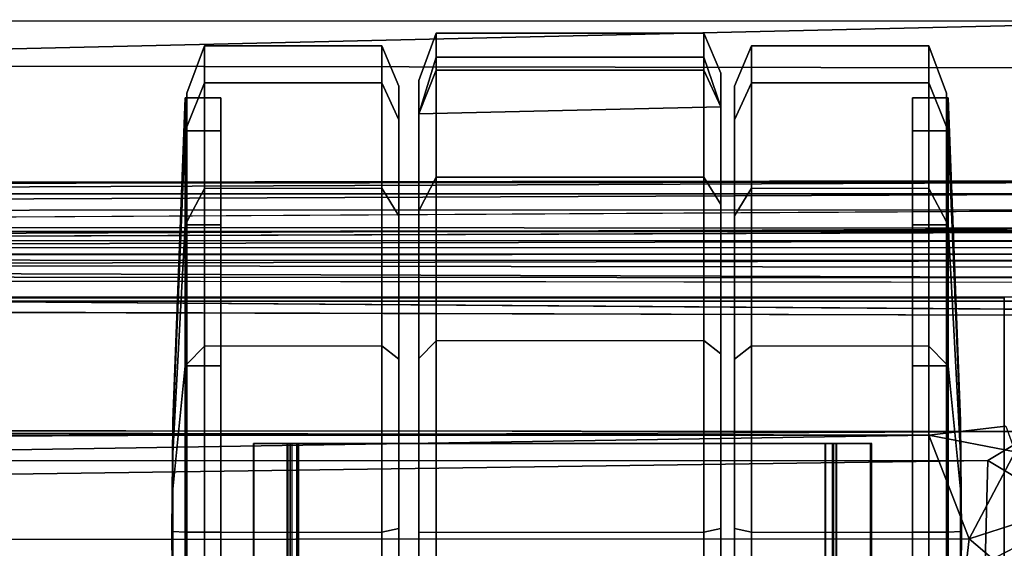
# Model space of a CAD drawing. Units: inches. Extents: x -12 to 9.8, y -31 to 9.7.
# Drawn here: x 5.9 to 8.2, y 7.9 to 9.2 of the extents above; entities that cross this region are included whole.
import ezdxf

# ---------------------------------------------------------------- set-up
doc = ezdxf.new("R2010")
doc.units = ezdxf.units.IN
doc.header["$MEASUREMENT"] = 0
for name, color, linetype in [('CART-BASE', 3, 'Continuous'), ('CART-CASE', 3, 'Continuous'), ('CART-CASTER', 3, 'Continuous'), ('CART-HARDWARE', 3, 'Continuous'), ('CART-TOP', 3, 'Continuous')]:
    doc.layers.add(name, color=color, linetype=linetype)

msp = doc.modelspace()

# ---------------------------------------------------------------- linework, layer by layer
at = {"layer": 'CART-BASE'}
for points in [[(-8.9619, 8.7676, 3.6179), (8.8355, 8.7878, 3.6081), (8.7649, 9.179, 2.4799)], [(8.7649, 9.179, 2.4799), (-8.762, 9.1777, 2.4798), (-8.9619, 8.7676, 3.6179)], [(-8.9619, 8.7676, 3.6179), (-8.9304, 8.7152, 3.6935), (8.8355, 8.7878, 3.6081)], [(8.8355, 8.7878, 3.6081), (-8.9304, 8.7152, 3.6935), (8.8355, 8.7201, 3.6963)], [(-8.9807, 8.6191, 3.7274), (8.8355, 8.7201, 3.6963), (-8.9304, 8.7152, 3.6935)], [(-8.9345, 8.6664, 3.6013), (8.9268, 8.6678, 3.6032), (-8.9592, 8.6042, 3.6288)]]:
    msp.add_3dface(points, dxfattribs=at)
for points, invisible_edges in [([(8.7649, 9.179, 2.4799), (-8.5633, 9.0919, 2.4798), (-8.762, 9.1777, 2.4798)], 3), ([(-8.5633, 9.0919, 2.4798), (8.7635, 9.1814, 2.4799), (8.7668, 9.0636, 2.4799)], 3), ([(-8.5633, 9.0919, 2.4798), (8.9268, 8.6678, 3.6032), (-8.9345, 8.6664, 3.6013)], 1), ([(8.9268, 8.6678, 3.6032), (-8.5633, 9.0919, 2.4798), (8.7668, 9.0636, 2.4799)], 1), ([(8.8355, 8.7201, 3.6963), (-8.9807, 8.6191, 3.7274), (8.8355, 8.6139, 3.7298)], 2), ([(8.9329, 8.6128, 3.6289), (-8.9592, 8.6042, 3.6288), (8.9268, 8.6678, 3.6032)], 1), ([(8.8355, 8.6139, 3.7298), (-8.9807, 8.6191, 3.7274), (6.4298, 7.3327, 3.7298)], 11), ([(-8.9807, 8.6191, 3.7274), (-6.4966, 7.4969, 3.7298), (6.4298, 7.3327, 3.7298)], 11), ([(8.9329, 8.6128, 3.6289), (5.5256, 6.1701, 3.6298), (-5.5501, 6.125, 3.6267), (-8.9592, 8.6042, 3.6288)], 5), ([(8.9329, 8.6128, 3.6289), (9.0247, 8.563, 3.6278), (5.7478, 5.9699, 3.6219), (5.5256, 6.1701, 3.6298)], 10), ([(9.0943, 8.4601, 3.7268), (8.8355, 8.6139, 3.7298), (6.4298, 7.3327, 3.7298)], 10), ([(5.7478, 5.9699, 3.6219), (9.0247, 8.563, 3.6278), (5.8901, 5.797, 3.6267)], 3), ([(5.8901, 5.797, 3.6267), (9.0247, 8.563, 3.6278), (5.9711, 5.5726, 3.6298)], 3), ([(9.0247, 8.563, 3.6278), (9.0765, -9.4256, 3.6265), (5.9712, -5.8093, 3.6298), (5.9711, 5.5726, 3.6298)], 10), ([(9.0943, 8.4601, 3.7268), (6.4298, 7.3327, 3.7298), (5.5121, 6.1149, 3.7247)], 11), ([(5.5121, 6.1149, 3.7247), (5.8124, 5.922, 3.7256), (9.0943, 8.4601, 3.7268)], 10), ([(5.9712, 5.5723, 3.7298), (9.0943, 8.4601, 3.7268), (5.8124, 5.922, 3.7256)], 3), ([(5.9712, 5.5723, 3.7298), (9.0857, -9.438, 3.7268), (9.0943, 8.4601, 3.7268)], 9)]:
    msp.add_3dface(points, dxfattribs=dict(at, invisible_edges=invisible_edges))
at = {"layer": 'CART-CASE'}
for points in [[(8.24, 7.7585, 3.7298), (-8.24, 7.7585, 3.7298), (-8.24, 8.5065, 3.7298), (8.24, 8.5065, 3.7298)], [(-8.24, 7.7585, 35.0493), (8.24, 7.7585, 35.0493), (8.24, 8.5065, 35.0493), (-8.24, 8.5065, 35.0493)], [(8.24, 8.5065, 35.0493), (8.24, 8.5065, 3.7298), (-8.24, 8.5065, 3.7298), (-8.24, 8.5065, 35.0493)], [(8.24, 7.7585, 3.7298), (8.24, 8.5065, 3.7298), (8.24, 8.5065, 35.0493), (8.24, 7.7585, 35.0493)]]:
    msp.add_3dface(points, dxfattribs=at)
at = {"layer": 'CART-CASTER'}
for points in [[(7.5111, 9.0594, 1.631), (7.5111, 9.1491, 1.1798), (6.8618, 9.1489, 1.1797), (6.8618, 9.0591, 1.6311)], [(7.5111, 9.1491, 1.1798), (7.5111, 9.0906, 0.7598), (6.8618, 9.0904, 0.7595), (6.8618, 9.1489, 1.1797)], [(7.5523, 8.9697, 1.5843), (7.5523, 9.0514, 1.1736), (7.5111, 9.1491, 1.1798), (7.5111, 9.0594, 1.631)], [(7.5523, 9.0514, 1.1736), (7.5523, 8.9697, 0.7941), (7.5111, 9.0906, 0.7598), (7.5111, 9.1491, 1.1798)], [(6.8618, 9.0591, 1.6311), (6.8618, 9.1489, 1.1797), (6.8195, 9.0342, 1.1798), (6.8195, 8.9532, 1.587)], [(6.8618, 9.1489, 1.1797), (6.8618, 9.0904, 0.7595), (6.8195, 8.9532, 0.8038), (6.8195, 9.0342, 1.1798)], [(6.2993, 9.0279, 1.6311), (6.2993, 9.1177, 1.1797), (6.257, 9.0029, 1.1798), (6.257, 8.9219, 1.587)], [(6.2993, 9.1177, 1.1797), (6.2993, 9.0279, 0.7282), (6.257, 8.9219, 0.7725), (6.257, 9.0029, 1.1798)], [(6.7298, 9.0281, 1.631), (6.7298, 9.1179, 1.1798), (6.2993, 9.1177, 1.1797), (6.2993, 9.0279, 1.6311)], [(6.7298, 9.1179, 1.1798), (6.7298, 9.0281, 0.7286), (6.2993, 9.0279, 0.7282), (6.2993, 9.1177, 1.1797)], [(6.7711, 8.9385, 1.5843), (6.7711, 9.0202, 1.1736), (6.7298, 9.1179, 1.1798), (6.7298, 9.0281, 1.631)], [(6.7711, 9.0202, 1.1736), (6.7711, 8.9385, 0.7629), (6.7298, 9.0281, 0.7286), (6.7298, 9.1179, 1.1798)], [(7.6267, 9.0281, 1.631), (7.6267, 9.1179, 1.1798), (7.5855, 9.0202, 1.1736), (7.5855, 8.9385, 1.5843)], [(7.6267, 9.1179, 1.1798), (7.6267, 9.0281, 0.7286), (7.5855, 8.9385, 0.7629), (7.5855, 9.0202, 1.1736)], [(8.0572, 9.0279, 1.6311), (8.0572, 9.1177, 1.1797), (7.6267, 9.1179, 1.1798), (7.6267, 9.0281, 1.631)], [(8.0572, 9.1177, 1.1797), (8.0572, 9.0279, 0.7282), (7.6267, 9.0281, 0.7286), (7.6267, 9.1179, 1.1798)], [(8.0996, 8.9219, 1.587), (8.0996, 9.0029, 1.1798), (8.0572, 9.1177, 1.1797), (8.0572, 9.0279, 1.6311)], [(8.0996, 9.0029, 1.1798), (8.0996, 8.9219, 0.7725), (8.0572, 9.0279, 0.7282), (8.0572, 9.1177, 1.1797)], [(7.5523, 8.9697, 0.7941), (6.8195, 8.9532, 0.8038), (6.8618, 9.0904, 0.7595), (7.5111, 9.0906, 0.7598)], [(6.8618, 8.7991, 2.028), (6.8618, 9.0591, 1.6311), (6.8195, 8.9532, 1.587), (6.8195, 8.7182, 1.9464)], [(7.5111, 8.7994, 2.0278), (7.5111, 9.0594, 1.631), (6.8618, 9.0591, 1.6311), (6.8618, 8.7991, 2.028)], [(7.5523, 8.7328, 1.9466), (7.5523, 8.9697, 1.5843), (7.5111, 9.0594, 1.631), (7.5111, 8.7994, 2.0278)], [(6.8195, 8.9532, 0.8038), (6.8195, 6.9488, 0.7115), (6.8195, 6.8457, 1.186), (6.8195, 9.0342, 1.1798)], [(6.8195, 8.9532, 1.587), (6.8195, 9.0342, 1.1798), (6.8195, 6.8457, 1.186), (6.8195, 6.9288, 1.5973)], [(7.5523, 6.8448, 1.1798), (7.5523, 6.9486, 0.7019), (7.5523, 8.9697, 0.7941), (7.5523, 9.0514, 1.1736)], [(7.5523, 6.8448, 1.1798), (7.5523, 9.0514, 1.1736), (7.5523, 8.9697, 1.5843), (7.5523, 6.9286, 1.5946)], [(6.2993, 8.7722, 2.0138), (6.2993, 9.0279, 1.6311), (6.257, 8.9219, 1.587), (6.257, 8.6912, 1.9322)], [(6.2993, 9.0279, 0.7282), (6.2993, 8.7722, 0.3455), (6.257, 8.6912, 0.4273), (6.257, 8.9219, 0.7725)], [(6.7298, 8.7725, 2.0136), (6.7298, 9.0281, 1.631), (6.2993, 9.0279, 1.6311), (6.2993, 8.7722, 2.0138)], [(6.7298, 9.0281, 0.7286), (6.7298, 8.7725, 0.346), (6.2993, 8.7722, 0.3455), (6.2993, 9.0279, 0.7282)], [(6.7711, 8.7059, 1.9324), (6.7711, 8.9385, 1.5843), (6.7298, 9.0281, 1.631), (6.7298, 8.7725, 2.0136)], [(6.7711, 8.9385, 0.7629), (6.7711, 8.7059, 0.4147), (6.7298, 8.7725, 0.346), (6.7298, 9.0281, 0.7286)], [(7.6267, 8.7725, 2.0136), (7.6267, 9.0281, 1.631), (7.5855, 8.9385, 1.5843), (7.5855, 8.7059, 1.9324)], [(7.6267, 9.0281, 0.7286), (7.6267, 8.7725, 0.346), (7.5855, 8.7059, 0.4147), (7.5855, 8.9385, 0.7629)], [(8.0572, 8.7722, 2.0138), (8.0572, 9.0279, 1.6311), (7.6267, 9.0281, 1.631), (7.6267, 8.7725, 2.0136)], [(8.0572, 9.0279, 0.7282), (8.0572, 8.7722, 0.3455), (7.6267, 8.7725, 0.346), (7.6267, 9.0281, 0.7286)], [(8.0996, 8.6912, 1.9322), (8.0996, 8.9219, 1.587), (8.0572, 9.0279, 1.6311), (8.0572, 8.7722, 2.0138)], [(8.0996, 8.9219, 0.7725), (8.0996, 8.6912, 0.4273), (8.0572, 8.7722, 0.3455), (8.0572, 9.0279, 0.7282)], [(6.2529, 8.9117, 1.5828), (6.2529, 8.9919, 1.1798), (6.2225, 8.2078, 1.178), (6.2225, 8.1874, 1.2805)], [(6.2529, 8.9919, 1.1798), (6.2529, 8.9117, 0.7768), (6.2225, 8.1874, 1.0755), (6.2225, 8.2078, 1.178)], [(6.3391, 8.9117, 1.5828), (6.3391, 8.9919, 1.1798), (6.2529, 8.9919, 1.1798), (6.2529, 8.9117, 1.5828)], [(6.3391, 8.9919, 1.1798), (6.3391, 8.9117, 0.7768), (6.2529, 8.9117, 0.7768), (6.2529, 8.9919, 1.1798)], [(8.1037, 8.9117, 1.5828), (8.1037, 8.9919, 1.1798), (8.0175, 8.9919, 1.1798), (8.0175, 8.9117, 1.5828)], [(8.1037, 8.9919, 1.1798), (8.1037, 8.9117, 0.7768), (8.0175, 8.9117, 0.7768), (8.0175, 8.9919, 1.1798)], [(8.134, 8.1874, 1.2805), (8.134, 8.2078, 1.178), (8.1037, 8.9919, 1.1798), (8.1037, 8.9117, 1.5828)], [(8.134, 8.2078, 1.178), (8.134, 8.1874, 1.0755), (8.1037, 8.9117, 0.7768), (8.1037, 8.9919, 1.1798)], [(7.5523, 8.9697, 0.7941), (7.5523, 6.9486, 0.7019), (6.8195, 6.9488, 0.7115), (6.8195, 8.9532, 0.8038)], [(7.5523, 7.165, 1.9534), (7.5523, 6.9286, 1.5946), (7.5523, 8.9697, 1.5843), (7.5523, 8.7328, 1.9466)], [(6.8195, 8.9532, 1.587), (6.8195, 6.9288, 1.5973), (6.8195, 7.1632, 1.9531), (6.8195, 8.7182, 1.9464)], [(6.2529, 8.6835, 1.9245), (6.2529, 8.9117, 1.5828), (6.2225, 8.1874, 1.2805), (6.2225, 8.1293, 1.3674)], [(6.2529, 8.9117, 0.7768), (6.2529, 8.6835, 0.4351), (6.2225, 8.1293, 0.9886), (6.2225, 8.1874, 1.0755)], [(6.3391, 8.6835, 1.9245), (6.3391, 8.9117, 1.5828), (6.2529, 8.9117, 1.5828), (6.2529, 8.6835, 1.9245)], [(6.3391, 8.9117, 0.7768), (6.3391, 8.6835, 0.4351), (6.2529, 8.6835, 0.4351), (6.2529, 8.9117, 0.7768)], [(8.1037, 8.6835, 1.9245), (8.1037, 8.9117, 1.5828), (8.0175, 8.9117, 1.5828), (8.0175, 8.6835, 1.9245)], [(8.1037, 8.9117, 0.7768), (8.1037, 8.6835, 0.4351), (8.0175, 8.6835, 0.4351), (8.0175, 8.9117, 0.7768)], [(8.134, 8.1293, 1.3674), (8.134, 8.1874, 1.2805), (8.1037, 8.9117, 1.5828), (8.1037, 8.6835, 1.9245)], [(8.134, 8.1874, 1.0755), (8.134, 8.1293, 0.9886), (8.1037, 8.6835, 0.4351), (8.1037, 8.9117, 0.7768)], [(6.8618, 8.4027, 2.2971), (6.8618, 8.7991, 2.028), (6.8195, 8.7182, 1.9464), (6.8195, 8.3593, 2.1904)], [(7.5111, 8.4032, 2.2967), (7.5111, 8.7994, 2.0278), (6.8618, 8.7991, 2.028), (6.8618, 8.4027, 2.2971)], [(7.5523, 8.3709, 2.1926), (7.5523, 8.7328, 1.9466), (7.5111, 8.7994, 2.0278), (7.5111, 8.4032, 2.2967)], [(6.2993, 8.3895, 2.2695), (6.2993, 8.7722, 2.0138), (6.257, 8.6912, 1.9322), (6.257, 8.346, 2.1628)], [(6.2993, 8.7722, 0.3455), (6.2993, 8.3895, 0.0898), (6.257, 8.346, 0.1967), (6.257, 8.6912, 0.4273)], [(6.7298, 8.39, 2.2692), (6.7298, 8.7725, 2.0136), (6.2993, 8.7722, 2.0138), (6.2993, 8.3895, 2.2695)], [(6.7298, 8.7725, 0.346), (6.7298, 8.39, 0.0904), (6.2993, 8.3895, 0.0898), (6.2993, 8.7722, 0.3455)], [(6.7711, 8.3577, 2.165), (6.7711, 8.7059, 1.9324), (6.7298, 8.7725, 2.0136), (6.7298, 8.39, 2.2692)], [(6.7711, 8.7059, 0.4147), (6.7711, 8.3577, 0.1821), (6.7298, 8.39, 0.0904), (6.7298, 8.7725, 0.346)], [(7.6267, 8.39, 2.2692), (7.6267, 8.7725, 2.0136), (7.5855, 8.7059, 1.9324), (7.5855, 8.3577, 2.165)], [(7.6267, 8.7725, 0.346), (7.6267, 8.39, 0.0904), (7.5855, 8.3577, 0.1821), (7.5855, 8.7059, 0.4147)], [(8.0572, 8.3895, 2.2695), (8.0572, 8.7722, 2.0138), (7.6267, 8.7725, 2.0136), (7.6267, 8.39, 2.2692)], [(8.0572, 8.7722, 0.3455), (8.0572, 8.3895, 0.0898), (7.6267, 8.39, 0.0904), (7.6267, 8.7725, 0.346)], [(8.0996, 8.346, 2.1628), (8.0996, 8.6912, 1.9322), (8.0572, 8.7722, 2.0138), (8.0572, 8.3895, 2.2695)], [(8.0996, 8.6912, 0.4273), (8.0996, 8.346, 0.1967), (8.0572, 8.3895, 0.0898), (8.0572, 8.7722, 0.3455)], [(7.5523, 7.165, 1.9534), (7.5523, 8.7328, 1.9466), (7.5523, 8.3709, 2.1926), (7.5523, 7.522, 2.1926)], [(6.8195, 8.3593, 2.1904), (6.8195, 8.7182, 1.9464), (6.8195, 7.1632, 1.9531), (6.8195, 7.5173, 2.1904)], [(6.2529, 8.3418, 2.1528), (6.2529, 8.6835, 1.9245), (6.2225, 8.1293, 1.3674), (6.2225, 8.0424, 1.4254)], [(6.2529, 8.6835, 0.4351), (6.2529, 8.3418, 0.2068), (6.2225, 8.0424, 0.9305), (6.2225, 8.1293, 0.9886)], [(6.3391, 8.3418, 2.1528), (6.3391, 8.6835, 1.9245), (6.2529, 8.6835, 1.9245), (6.2529, 8.3418, 2.1528)], [(6.3391, 8.6835, 0.4351), (6.3391, 8.3418, 0.2068), (6.2529, 8.3418, 0.2068), (6.2529, 8.6835, 0.4351)], [(8.1037, 8.3418, 2.1528), (8.1037, 8.6835, 1.9245), (8.0175, 8.6835, 1.9245), (8.0175, 8.3418, 2.1528)], [(8.1037, 8.6835, 0.4351), (8.1037, 8.3418, 0.2068), (8.0175, 8.3418, 0.2068), (8.0175, 8.6835, 0.4351)], [(8.134, 8.0424, 1.4254), (8.134, 8.1293, 1.3674), (8.1037, 8.6835, 1.9245), (8.1037, 8.3418, 2.1528)], [(8.134, 8.1293, 0.9886), (8.134, 8.0424, 0.9305), (8.1037, 8.3418, 0.2068), (8.1037, 8.6835, 0.4351)], [(6.2993, 7.938, 2.3593), (6.2993, 8.3895, 2.2695), (6.257, 8.346, 2.1628), (6.257, 7.9388, 2.2438)], [(6.2993, 8.3895, 0.0898), (6.2993, 7.938, 0), (6.257, 7.9388, 0.1157), (6.257, 8.346, 0.1967)], [(6.7298, 7.9388, 2.3589), (6.7298, 8.39, 2.2692), (6.2993, 8.3895, 2.2695), (6.2993, 7.938, 2.3593)], [(6.7298, 8.39, 0.0904), (6.7298, 7.9388, 0.0007), (6.2993, 7.938, 0), (6.2993, 8.3895, 0.0898)], [(6.7711, 7.947, 2.2467), (6.7711, 8.3577, 2.165), (6.7298, 8.39, 2.2692), (6.7298, 7.9388, 2.3589)], [(6.7711, 8.3577, 0.1821), (6.7711, 7.947, 0.1004), (6.7298, 7.9388, 0.0007), (6.7298, 8.39, 0.0904)], [(6.8618, 7.938, 2.388), (6.8618, 8.4027, 2.2971), (6.8195, 8.3593, 2.1904), (6.8195, 7.9388, 2.2725)], [(7.5111, 7.9388, 2.3876), (7.5111, 8.4032, 2.2967), (6.8618, 8.4027, 2.2971), (6.8618, 7.938, 2.388)], [(7.5523, 7.947, 2.2754), (7.5523, 8.3709, 2.1926), (7.5111, 8.4032, 2.2967), (7.5111, 7.9388, 2.3876)], [(7.6267, 7.9388, 2.3589), (7.6267, 8.39, 2.2692), (7.5855, 8.3577, 2.165), (7.5855, 7.947, 2.2467)], [(7.6267, 8.39, 0.0904), (7.6267, 7.9388, 0.0007), (7.5855, 7.947, 0.1004), (7.5855, 8.3577, 0.1821)], [(8.0572, 7.938, 2.3593), (8.0572, 8.3895, 2.2695), (7.6267, 8.39, 2.2692), (7.6267, 7.9388, 2.3589)], [(8.0572, 8.3895, 0.0898), (8.0572, 7.938, 0), (7.6267, 7.9388, 0.0007), (7.6267, 8.39, 0.0904)], [(8.0996, 7.9388, 2.2438), (8.0996, 8.346, 2.1628), (8.0572, 8.3895, 2.2695), (8.0572, 7.938, 2.3593)], [(8.0996, 8.346, 0.1967), (8.0996, 7.9388, 0.1157), (8.0572, 7.938, 0), (8.0572, 8.3895, 0.0898)], [(7.5523, 7.947, 2.2754), (7.5523, 7.522, 2.1926), (7.5523, 8.3709, 2.1926)], [(6.2529, 7.9388, 2.2329), (6.2529, 8.3418, 2.1528), (6.2225, 8.0424, 1.4254), (6.2225, 7.9399, 1.4458)], [(6.2529, 8.3418, 0.2068), (6.2529, 7.9388, 0.1267), (6.2225, 7.9399, 0.9101), (6.2225, 8.0424, 0.9305)], [(6.3391, 7.9388, 2.2329), (6.3391, 8.3418, 2.1528), (6.2529, 8.3418, 2.1528), (6.2529, 7.9388, 2.2329)], [(6.3391, 8.3418, 0.2068), (6.3391, 7.9388, 0.1267), (6.2529, 7.9388, 0.1267), (6.2529, 8.3418, 0.2068)], [(6.8195, 8.3593, 2.1904), (6.8195, 7.5173, 2.1904), (6.8195, 7.9388, 2.2725), (6.8195, 8.3593, 2.1904)], [(8.1037, 7.9388, 2.2329), (8.1037, 8.3418, 2.1528), (8.0175, 8.3418, 2.1528), (8.0175, 7.9388, 2.2329)], [(8.1037, 8.3418, 0.2068), (8.1037, 7.9388, 0.1267), (8.0175, 7.9388, 0.1267), (8.0175, 8.3418, 0.2068)], [(8.134, 7.9399, 1.4458), (8.134, 8.0424, 1.4254), (8.1037, 8.3418, 2.1528), (8.1037, 7.9388, 2.2329)], [(8.134, 8.0424, 0.9305), (8.134, 7.9399, 0.9101), (8.1037, 7.9388, 0.1267), (8.1037, 8.3418, 0.2068)], [(6.2225, 8.2078, 1.178), (6.2205, 7.9388, 1.1798), (6.2225, 8.1293, 1.3674), (6.2225, 8.1874, 1.2805)], [(6.2225, 8.1293, 0.9886), (6.2205, 7.9388, 1.1798), (6.2225, 8.2078, 1.178), (6.2225, 8.1874, 1.0755)], [(8.134, 8.1874, 1.2805), (8.134, 8.1293, 1.3674), (8.136, 7.9388, 1.1798), (8.134, 8.2078, 1.178)], [(8.134, 8.1874, 1.0755), (8.134, 8.2078, 1.178), (8.136, 7.9388, 1.1798), (8.134, 8.1293, 0.9886)], [(6.2205, 7.9388, 1.1798), (6.2225, 8.1293, 0.9886), (6.2225, 8.0424, 0.9305), (6.2225, 7.9399, 0.9101)], [(6.2205, 7.9388, 1.1798), (6.2225, 7.9399, 1.4458), (6.2225, 8.0424, 1.4254), (6.2225, 8.1293, 1.3674)], [(8.134, 7.9399, 0.9101), (8.134, 8.0424, 0.9305), (8.134, 8.1293, 0.9886), (8.136, 7.9388, 1.1798)], [(8.134, 8.1293, 1.3674), (8.134, 8.0424, 1.4254), (8.134, 7.9399, 1.4458), (8.136, 7.9388, 1.1798)], [(6.2205, 7.9388, 1.1798), (6.2225, 7.9399, 0.9101), (6.2225, 7.8374, 0.9305), (6.2225, 7.7505, 0.9886)], [(6.2205, 7.9388, 1.1798), (6.2225, 7.7505, 1.3674), (6.2225, 7.8374, 1.4254), (6.2225, 7.9399, 1.4458)], [(6.2205, 7.9388, 1.1798), (6.2225, 7.7505, 0.9886), (6.2225, 7.6924, 1.0755), (6.2225, 7.672, 1.178)], [(6.2205, 7.9388, 1.1798), (6.2225, 7.672, 1.178), (6.2225, 7.6924, 1.2805), (6.2225, 7.7505, 1.3674)], [(6.2529, 7.5357, 2.1528), (6.2529, 7.9388, 2.2329), (6.2225, 7.9399, 1.4458), (6.2225, 7.8374, 1.4254)], [(6.2529, 7.9388, 0.1267), (6.2529, 7.5357, 0.2068), (6.2225, 7.8374, 0.9305), (6.2225, 7.9399, 0.9101)], [(6.3391, 7.5357, 2.1528), (6.3391, 7.9388, 2.2329), (6.2529, 7.9388, 2.2329), (6.2529, 7.5357, 2.1528)], [(6.3391, 7.9388, 0.1267), (6.3391, 7.5357, 0.2068), (6.2529, 7.5357, 0.2068), (6.2529, 7.9388, 0.1267)], [(6.2993, 7.4866, 2.2695), (6.2993, 7.938, 2.3593), (6.257, 7.9388, 2.2438), (6.257, 7.5316, 2.1628)], [(6.2993, 7.938, 0), (6.2993, 7.4866, 0.0898), (6.257, 7.5316, 0.1967), (6.257, 7.9388, 0.1157)], [(6.7298, 7.4875, 2.2692), (6.7298, 7.9388, 2.3589), (6.2993, 7.938, 2.3593), (6.2993, 7.4866, 2.2695)], [(6.7298, 7.9388, 0.0007), (6.7298, 7.4875, 0.0904), (6.2993, 7.4866, 0.0898), (6.2993, 7.938, 0)], [(6.7711, 7.5363, 2.165), (6.7711, 7.947, 2.2467), (6.7298, 7.9388, 2.3589), (6.7298, 7.4875, 2.2692)], [(6.7711, 7.947, 0.1004), (6.7711, 7.5363, 0.1821), (6.7298, 7.4875, 0.0904), (6.7298, 7.9388, 0.0007)], [(6.8618, 7.4722, 2.2971), (6.8618, 7.938, 2.388), (6.8195, 7.9388, 2.2725), (6.8195, 7.5173, 2.1904)], [(7.5111, 7.4732, 2.2968), (7.5111, 7.9388, 2.3876), (6.8618, 7.938, 2.388), (6.8618, 7.4722, 2.2971)], [(7.5523, 7.522, 2.1926), (7.5523, 7.947, 2.2754), (7.5111, 7.9388, 2.3876), (7.5111, 7.4732, 2.2968)], [(7.6267, 7.4875, 2.2692), (7.6267, 7.9388, 2.3589), (7.5855, 7.947, 2.2467), (7.5855, 7.5363, 2.165)], [(7.6267, 7.9388, 0.0007), (7.6267, 7.4875, 0.0904), (7.5855, 7.5363, 0.1821), (7.5855, 7.947, 0.1004)], [(8.0572, 7.4866, 2.2695), (8.0572, 7.938, 2.3593), (7.6267, 7.9388, 2.3589), (7.6267, 7.4875, 2.2692)], [(8.0572, 7.938, 0), (8.0572, 7.4866, 0.0898), (7.6267, 7.4875, 0.0904), (7.6267, 7.9388, 0.0007)], [(8.1037, 7.5357, 2.1528), (8.1037, 7.9388, 2.2329), (8.0175, 7.9388, 2.2329), (8.0175, 7.5357, 2.1528)], [(8.1037, 7.9388, 0.1267), (8.1037, 7.5357, 0.2068), (8.0175, 7.5357, 0.2068), (8.0175, 7.9388, 0.1267)], [(8.0996, 7.5316, 2.1628), (8.0996, 7.9388, 2.2438), (8.0572, 7.938, 2.3593), (8.0572, 7.4866, 2.2695)], [(8.0996, 7.9388, 0.1157), (8.0996, 7.5316, 0.1967), (8.0572, 7.4866, 0.0898), (8.0572, 7.938, 0)], [(8.134, 7.8374, 1.4254), (8.134, 7.9399, 1.4458), (8.1037, 7.9388, 2.2329), (8.1037, 7.5357, 2.1528)], [(8.134, 7.9399, 0.9101), (8.134, 7.8374, 0.9305), (8.1037, 7.5357, 0.2068), (8.1037, 7.9388, 0.1267)], [(8.134, 7.7505, 0.9886), (8.134, 7.8374, 0.9305), (8.134, 7.9399, 0.9101), (8.136, 7.9388, 1.1798)], [(8.134, 7.9399, 1.4458), (8.134, 7.8374, 1.4254), (8.134, 7.7505, 1.3674), (8.136, 7.9388, 1.1798)], [(8.134, 7.672, 1.178), (8.134, 7.6924, 1.0755), (8.134, 7.7505, 0.9886), (8.136, 7.9388, 1.1798)], [(8.134, 7.7505, 1.3674), (8.134, 7.6924, 1.2805), (8.134, 7.672, 1.178), (8.136, 7.9388, 1.1798)]]:
    msp.add_3dface(points, dxfattribs=at)
at = {"layer": 'CART-HARDWARE'}
for points in [[(6.4189, 8.1535, 2.9716), (6.422, -10.5165, 2.9624), (6.417, -10.5165, 3.0698), (6.4185, 8.1535, 3.5401)], [(6.417, -9.2717, 3.4058), (6.4217, -9.2665, 3.5447), (6.4185, 8.1535, 3.5401), (6.417, -9.359, 3.3231)], [(6.417, -9.359, 3.3231), (6.4185, 8.1535, 3.5401), (6.417, -10.5165, 3.0698), (6.417, -9.359, 3.3231)], [(6.4185, 8.1535, 3.5401), (6.5115, 8.1535, 3.629), (6.5232, 8.1535, 3.5461), (6.5005, 8.1535, 3.5192)], [(6.4185, 8.1535, 3.5401), (6.5005, 8.1535, 3.5192), (6.5015, 8.1535, 2.9849), (6.4189, 8.1535, 2.9716)], [(6.4217, -9.2665, 3.5447), (6.4185, 8.1535, 3.5401), (6.5115, 8.1535, 3.629), (6.5082, -9.2665, 3.629)], [(6.5073, 8.1535, 2.881), (6.4189, 8.1535, 2.9716), (6.5015, 8.1535, 2.9849), (6.5279, 8.1535, 2.9632)], [(6.4189, 8.1535, 2.9716), (6.5073, 8.1535, 2.881), (6.5109, -10.5165, 2.8809), (6.422, -10.5165, 2.9624)], [(6.5, -10.5165, 3.0698), (6.5034, -10.5165, 2.9811), (6.5015, 8.1535, 2.9849), (6.5005, 8.1535, 3.5192)], [(6.5, -10.5165, 3.0698), (6.5005, 8.1535, 3.5192), (6.5, -9.359, 3.3231)], [(6.5, -9.3525, 3.325), (6.5, -9.2698, 3.4123), (6.503, -9.2665, 3.5269), (6.5005, 8.1535, 3.5192)], [(6.5232, 8.1535, 3.5461), (6.5281, -9.2665, 3.5466), (6.503, -9.2665, 3.5269), (6.5005, 8.1535, 3.5192)], [(6.5015, 8.1535, 2.9849), (6.5034, -10.5165, 2.9811), (6.5289, -10.5165, 2.9631), (6.5279, 8.1535, 2.9632)], [(7.8231, 8.1535, 2.8809), (7.8267, -10.5165, 2.881), (6.5109, -10.5165, 2.8809), (6.5073, 8.1535, 2.881)], [(7.8231, 8.1535, 2.8809), (6.5073, 8.1535, 2.881), (6.5279, 8.1535, 2.9632), (7.8051, 8.1535, 2.9631)], [(6.5115, 8.1535, 3.629), (6.5082, -9.2665, 3.629), (7.8222, -9.2665, 3.6291), (7.8261, 8.1535, 3.6289)], [(7.8261, 8.1535, 3.6289), (7.806, 8.1535, 3.5465), (6.5232, 8.1535, 3.5461), (6.5115, 8.1535, 3.629)], [(6.5232, 8.1535, 3.5461), (7.806, 8.1535, 3.5465), (7.8048, -9.2665, 3.5466), (6.5281, -9.2665, 3.5466)], [(7.8051, 8.1535, 2.9631), (6.5279, 8.1535, 2.9632), (6.5289, -10.5165, 2.9631), (7.8061, -10.5165, 2.9632)], [(7.8329, 8.1535, 3.5242), (7.8306, -9.2665, 3.5285), (7.8048, -9.2665, 3.5466), (7.806, 8.1535, 3.5465)], [(7.8231, 8.1535, 2.8809), (7.8051, 8.1535, 2.9631), (7.8322, 8.1535, 2.9831), (7.9151, 8.1535, 2.9716)], [(7.8051, 8.1535, 2.9631), (7.8061, -10.5165, 2.9632), (7.831, -10.5165, 2.9827), (7.8322, 8.1535, 2.9831)], [(7.8261, 8.1535, 3.6289), (7.9157, 8.1535, 3.5366), (7.8329, 8.1535, 3.5242), (7.806, 8.1535, 3.5465)], [(7.8222, -9.2665, 3.6291), (7.8261, 8.1535, 3.6289), (7.9157, 8.1535, 3.5366), (7.912, -9.2665, 3.5472)], [(7.8267, -10.5165, 2.881), (7.8231, 8.1535, 2.8809), (7.9151, 8.1535, 2.9716), (7.912, -10.5165, 2.9624)], [(7.8306, -9.2665, 3.5285), (7.834, -9.2717, 3.4058), (7.834, -9.359, 3.3231), (7.8329, 8.1535, 3.5242)], [(7.834, -10.5165, 3.0698), (7.8322, 8.1535, 2.9831), (7.831, -10.5165, 2.9827)], [(7.9151, 8.1535, 2.9716), (7.8322, 8.1535, 2.9831), (7.8329, 8.1535, 3.5242), (7.9157, 8.1535, 3.5366)], [(7.8322, 8.1535, 2.9831), (7.834, -10.5165, 3.0698), (7.834, -10.4433, 3.2466), (7.8329, 8.1535, 3.5242)], [(7.834, -10.4433, 3.2466), (7.834, -10.2665, 3.3198), (7.834, -9.359, 3.3231), (7.8329, 8.1535, 3.5242)], [(7.917, -10.5165, 3.0698), (7.912, -10.5165, 2.9624), (7.9189, 8.1535, 2.9716), (7.9157, 8.1535, 3.5366)], [(7.9157, 8.1535, 3.5366), (7.912, -9.2665, 3.5472), (7.917, -9.2698, 3.4123), (7.917, -9.3525, 3.325)], [(7.917, -10.5165, 3.0698), (7.9157, 8.1535, 3.5366), (7.917, -9.3525, 3.325)]]:
    msp.add_3dface(points, dxfattribs=at)
at = {"layer": 'CART-TOP'}
for points, invisible_edges in [([(-8.8949, 8.7685, 35.2071), (-8.7084, 8.7617, 35.8275), (8.7328, 8.7909, 35.2071)], 2), ([(-8.8949, 8.7685, 35.2071), (8.7328, 8.7909, 35.2071), (8.7326, 8.6709, 35.2071)], 14), ([(8.7151, 8.759, 35.833), (8.7328, 8.7909, 35.2071), (-8.7084, 8.7617, 35.8275)], 2), ([(-8.8949, 8.7685, 35.2071), (8.7326, 8.6709, 35.2071), (-8.856, 8.6538, 35.2071)], 13), ([(8.7326, 8.6709, 35.2071), (-8.7112, 8.6466, 35.7893), (-8.856, 8.6538, 35.2071)], 1), ([(-8.7112, 8.6466, 35.7893), (8.7326, 8.6709, 35.2071), (8.7149, 8.6452, 35.7922)], 1), ([(-8.6811, 8.6136, 35.1324), (-8.8275, 8.6237, 35.7991), (8.816, 8.6293, 35.7991)], 13), ([(8.7877, 8.5086, 35.7991), (8.816, 8.6293, 35.7991), (-8.8275, 8.6237, 35.7991)], 13), ([(-8.7807, 8.5129, 35.7991), (8.7877, 8.5086, 35.7991), (-8.8275, 8.6237, 35.7991)], 14), ([(8.816, 8.6293, 35.7991), (8.6874, 8.6124, 35.1317), (-8.6811, 8.6136, 35.1324)], 13), ([(8.9035, 8.4747, 35.9986), (-8.8093, 8.6038, 35.9809), (-8.9165, 8.4617, 35.9986)], 8), ([(-8.8884, 8.4918, 35.8766), (-8.7917, 8.5612, 35.8694), (8.8035, 8.5441, 35.875)], 8), ([(-8.8884, 8.4918, 35.8766), (8.8035, 8.5441, 35.875), (-8.2127, 8.205, 35.878)], 11), ([(8.2434, 8.1956, 35.878), (-8.2127, 8.205, 35.878), (8.8035, 8.5441, 35.875)], 11), ([(8.9476, 8.339, 35.0502), (-8.9441, 8.3676, 35.0504), (-8.7716, 8.5132, 35.0503), (8.8531, 8.4629, 35.0492)], 1), ([(-8.7807, 8.5129, 35.7991), (8.6847, 8.4989, 35.1723), (8.7877, 8.5086, 35.7991)], 3), ([(8.6847, 8.4989, 35.1723), (-8.7807, 8.5129, 35.7991), (-8.6844, 8.4968, 35.1687)], 3), ([(8.6847, 8.4989, 35.1723), (-8.6844, 8.4968, 35.1687), (-8.9325, 8.2489, 35.1688), (8.9345, 8.2492, 35.1727)], 4), ([(-8.2466, 8.195, 35.998), (8.9035, 8.4747, 35.9986), (-8.9165, 8.4617, 35.9986)], 11), ([(8.9035, 8.4747, 35.9986), (-8.2466, 8.195, 35.998), (8.3174, 8.1826, 35.9977)], 9), ([(-8.9441, 8.3676, 35.0504), (8.9476, 8.339, 35.0502), (4.8699, -9.3988, 35.0481), (-4.8699, -9.3988, 35.0481)], 11), ([(4.8699, -9.4016, 35.0487), (6.9088, -0.5299, 35.0491), (8.9476, 8.339, 35.0502), (8.9054, -9.4814, 35.0478)], 11), ([(8.9345, 8.2492, 35.1727), (-8.9325, 8.2489, 35.1688), (-4.8699, -9.3988, 35.1681), (4.8699, -9.4016, 35.1687)], 11), ([(8.9345, 8.2492, 35.1727), (8.9345, 8.2492, 35.1727), (4.8699, -9.4016, 35.1687), (8.9327, -9.3917, 35.1688)], 7), ([(8.0567, 8.174, 35.8691), (-8.2127, 8.205, 35.878), (8.2434, 8.1956, 35.878)], 2), ([(-8.1335, 7.6876, 35.6778), (-8.1918, 7.9145, 35.7188), (8.1282, 7.6931, 35.6778)], 12)]:
    msp.add_3dface(points, dxfattribs=dict(at, invisible_edges=invisible_edges))
for points in [[(-8.7084, 8.7617, 35.8275), (-8.8269, 8.6838, 35.9274), (8.7151, 8.759, 35.833)], [(8.7151, 8.759, 35.833), (-8.8269, 8.6838, 35.9274), (8.8421, 8.6756, 35.9319)], [(-8.8093, 8.6038, 35.9809), (8.8421, 8.6756, 35.9319), (-8.8269, 8.6838, 35.9274)], [(-8.8093, 8.6038, 35.9809), (8.873, 8.58, 35.9832), (8.8421, 8.6756, 35.9319)], [(8.7149, 8.6452, 35.7922), (-8.8135, 8.6023, 35.8406), (-8.7112, 8.6466, 35.7893)], [(8.8149, 8.597, 35.8445), (-8.8135, 8.6023, 35.8406), (8.7149, 8.6452, 35.7922)], [(-8.8135, 8.6023, 35.8406), (8.8149, 8.597, 35.8445), (-8.7917, 8.5612, 35.8694)], [(8.9035, 8.4747, 35.9986), (8.873, 8.58, 35.9832), (-8.8093, 8.6038, 35.9809)], [(-8.6811, 8.6136, 35.1324), (8.7619, 8.5552, 35.066), (-8.7828, 8.5654, 35.0799)], [(8.6874, 8.6124, 35.1317), (8.7619, 8.5552, 35.066), (-8.6811, 8.6136, 35.1324)], [(8.8149, 8.597, 35.8445), (8.8035, 8.5441, 35.875), (-8.7917, 8.5612, 35.8694)], [(8.7619, 8.5552, 35.066), (8.8531, 8.4629, 35.0492), (-8.7716, 8.5132, 35.0503), (-8.7828, 8.5654, 35.0799)], [(-8.2466, 8.195, 35.998), (-8.2084, 8.1096, 35.9796), (8.3174, 8.1826, 35.9977)], [(-8.0548, 8.174, 35.8691), (-8.2127, 8.205, 35.878), (8.0567, 8.174, 35.8691)], [(8.2434, 8.1956, 35.878), (8.2662, 8.1337, 35.8694), (8.0567, 8.174, 35.8691)], [(8.3174, 8.1826, 35.9977), (-8.2084, 8.1096, 35.9796), (8.2, 8.1126, 35.98)], [(8.0567, 8.174, 35.8691), (-8.1918, 7.9145, 35.7188), (-8.0548, 8.174, 35.8691)], [(-8.1918, 7.9145, 35.7188), (8.0567, 8.174, 35.8691), (8.155, 7.9221, 35.7198)], [(8.0567, 8.174, 35.8691), (8.2662, 8.1337, 35.8694), (8.155, 7.9221, 35.7198)], [(8.3174, 8.1826, 35.9977), (8.2, 8.1126, 35.98), (8.4195, 7.9806, 35.981)], [(8.155, 7.9221, 35.7198), (8.2662, 8.1337, 35.8694), (8.4554, 8.0192, 35.874)], [(-8.2084, 8.1096, 35.9796), (-8.1268, 7.8841, 35.8313), (8.2, 8.1126, 35.98)], [(8.1934, 7.8639, 35.8306), (8.2, 8.1126, 35.98), (-8.1268, 7.8841, 35.8313)], [(8.1934, 7.8639, 35.8306), (8.4195, 7.9806, 35.981), (8.2, 8.1126, 35.98)], [(8.355, 7.7513, 35.7188), (8.155, 7.9221, 35.7198), (8.4554, 8.0192, 35.874)], [(8.1934, 7.8639, 35.8306), (8.5501, 7.7679, 35.9796), (8.4195, 7.9806, 35.981)], [(8.1282, 7.6931, 35.6778), (-8.1918, 7.9145, 35.7188), (8.155, 7.9221, 35.7198)], [(8.1282, 7.6931, 35.6778), (8.155, 7.9221, 35.7198), (8.355, 7.7513, 35.7188)]]:
    msp.add_3dface(points, dxfattribs=at)

doc.saveas('drawing.dxf')
